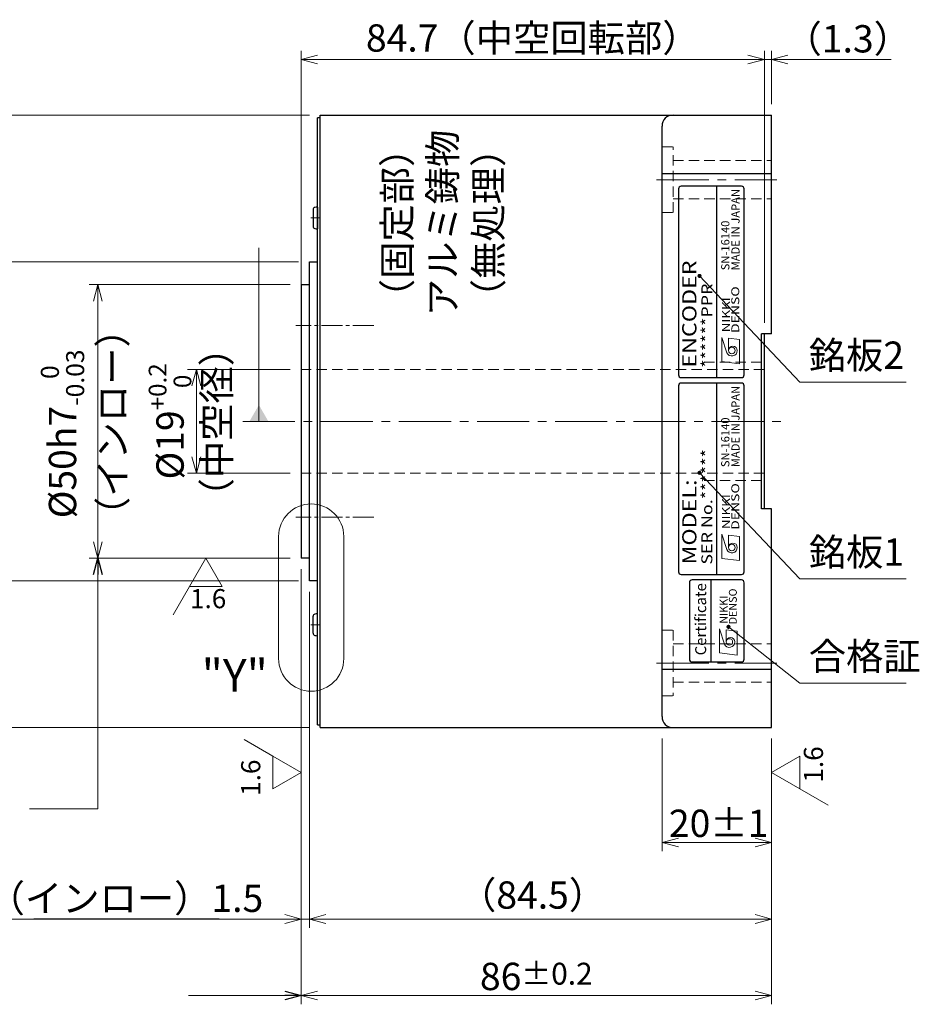
# Model space of a CAD drawing. Extents: x 5277 to 6689, y -3658 to -2693.
# Drawn here: x 5886 to 6051, y -3148 to -2968 of the extents above; entities that cross this region are included whole.
import ezdxf
from ezdxf.enums import TextEntityAlignment as Align

# ---------------------------------------------------------------- set-up
doc = ezdxf.new("R2010")
doc.units = 0
doc.header["$MEASUREMENT"] = 0
doc.linetypes.add('CENTER2', pattern=[28.575, 19.05, -3.175, 3.175, -3.175])
doc.linetypes.add('HIDDEN', pattern=[9.525, 6.35, -3.175])
doc.layers.get('0').update_dxf_attribs({"linetype": 'CONTINUOUS'})
doc.layers.get('DEFPOINTS').update_dxf_attribs({"linetype": 'CONTINUOUS'})
for name, color, linetype, lineweight in [('dimension', 4, 'CONTINUOUS', 13), ('中心線', 13, 'CENTER2', 13), ('実線', 3, 'CONTINUOUS', 30), ('寸法', 3, 'CONTINUOUS', 15), ('文字', 40, 'CONTINUOUS', 20), ('隠れ線', 252, 'HIDDEN', 13), ('ｷｬｯﾌﾟﾎﾞﾙﾄ', 31, 'CONTINUOUS', 30)]:
    doc.layers.add(name, color=color, linetype=linetype, lineweight=lineweight)
doc.styles.add('MSｺﾞｼｯｸ-0', font='MSGOTHIC.TTC')
doc.styles.add('MSｺﾞｼｯｸN', font='MS Gothic.ttf')
doc.styles.add('TIMESNR', font='MSGOTHIC.TTC')
doc.styles.add('まこ', font='MSGOTHIC.TTC')
doc.dimstyles.new('まこ-10', dxfattribs={"dimscale": 2, "dimtxt": 2.5, "dimasz": 1.5, "dimexe": 0.8, "dimexo": 1, "dimgap": 0.5, "dimtad": 3, "dimdec": 5, "dimdsep": 46, "dimtxsty": 'MSｺﾞｼｯｸ-0', "dimblk": 'OPEN30', "dimcen": 0, "dimclrd": 4, "dimclre": 4, "dimclrt": 256, "dimadec": 5, "dimazin": 2, "dimtfac": 1, "dimtdec": 5, "dimtofl": 0, "dimtmove": 0, "dimatfit": 1, "dimldrblk": 'OPEN30', "dimfxl": 1, "dimtolj": 1, "dimtzin": 0, "dimlwd": 13, "dimlwe": 13, "dimarcsym": 0})

# ---------------------------------------------------------------- blocks, each defined once
blk = doc.blocks.new('_Open30')
at = {"color": 0, "linetype": 'ByBlock', "lineweight": -2}
for p, q in [((-1, 0.268), (0, 0)), ((0, 0), (-1, -0.268)), ((0, 0), (-1, 0))]:
    blk.add_line(p, q, dxfattribs=at)
blk = doc.blocks.new('*D89')
at = {"layer": 'DEFPOINTS', "color": 0}
for p in [(5939.44, -3012.58), (5883.2, -3070.88), (5939.44, -3070.88)]:
    blk.add_point(p, dxfattribs=at)
at = {"layer": '寸法', "color": 4, "lineweight": 13}
for p, q in [((5937.44, -3012.58), (5881.6, -3012.58)), ((5883.2, -3015.58), (5883.2, -3067.88)), ((5937.44, -3070.88), (5881.6, -3070.88))]:
    blk.add_line(p, q, dxfattribs=at)
at = {"layer": '寸法', "color": 4, "lineweight": 13, "xscale": 3, "yscale": 3, "zscale": 3}
for p, rotation in [((5883.2, -3012.58), 90), ((5883.2, -3070.88), 270)]:
    blk.add_blockref('_Open30', p, dxfattribs=dict(at, rotation=rotation))
at = {"layer": '寸法', "insert": (5877.12, -3040.54), "char_height": 5, "attachment_point": 5, "rotation": 90, "style": 'MSｺﾞｼｯｸ-0'}
blk.add_mtext('\\A1;%%C58.3（回転部外径）', dxfattribs=at)
blk = doc.blocks.new('*D90')
at = {"layer": 'DEFPOINTS', "color": 0}
for p in [(5941.44, -2985.73), (5865.67, -3097.73), (5941.44, -3097.73)]:
    blk.add_point(p, dxfattribs=at)
at = {"layer": '寸法', "color": 4, "lineweight": 13}
for p, q in [((5939.44, -2985.73), (5864.07, -2985.73)), ((5865.67, -2988.73), (5865.67, -3094.73)), ((5939.44, -3097.73), (5864.07, -3097.73))]:
    blk.add_line(p, q, dxfattribs=at)
at = {"layer": '寸法', "color": 4, "lineweight": 13, "xscale": 3, "yscale": 3, "zscale": 3}
for p, rotation in [((5865.67, -2985.73), 90), ((5865.67, -3097.73), 270)]:
    blk.add_blockref('_Open30', p, dxfattribs=dict(at, rotation=rotation))
at = {"layer": '寸法', "insert": (5861.78, -3043.55), "char_height": 5, "attachment_point": 5, "rotation": 90, "style": 'MSｺﾞｼｯｸ-0'}
blk.add_mtext('\\A1;%%C112{\\H4.000000;%%p1.5}（外径）', dxfattribs=at)
blk = doc.blocks.new('*D91')
at = {"layer": 'DEFPOINTS', "color": 0}
for p in [(5939.44, -3070.88), (6023.94, -3097.73), (6023.94, -3132.73)]:
    blk.add_point(p, dxfattribs=at)
at = {"layer": '寸法', "color": 4, "lineweight": 13}
for p, q in [((5939.44, -3072.88), (5939.44, -3134.33)), ((6023.94, -3099.73), (6023.94, -3134.33)), ((5942.44, -3132.73), (6020.94, -3132.73))]:
    blk.add_line(p, q, dxfattribs=at)
at = {"layer": '寸法', "color": 4, "lineweight": 13, "xscale": 3, "yscale": 3, "zscale": 3, "rotation": 180}
blk.add_blockref('_Open30', (5939.44, -3132.73), dxfattribs=at)
at = {"layer": '寸法', "color": 4, "lineweight": 13, "xscale": 3, "yscale": 3, "zscale": 3}
blk.add_blockref('_Open30', (6023.94, -3132.73), dxfattribs=at)
at = {"layer": '寸法', "insert": (5980.26, -3128.34), "char_height": 5, "attachment_point": 5, "style": 'MSｺﾞｼｯｸ-0'}
blk.add_mtext('\\A1;（84.5）', dxfattribs=at)
blk = doc.blocks.new('*D92')
at = {"layer": 'DEFPOINTS', "color": 0}
for p in [(5937.94, -3066.73), (6023.94, -3097.73), (6023.94, -3146.73)]:
    blk.add_point(p, dxfattribs=at)
at = {"layer": '寸法', "color": 4, "lineweight": 13}
for p, q in [((5937.94, -3068.73), (5937.94, -3148.33)), ((6023.94, -3099.73), (6023.94, -3148.33)), ((5940.94, -3146.73), (6020.94, -3146.73))]:
    blk.add_line(p, q, dxfattribs=at)
at = {"layer": '寸法', "color": 4, "lineweight": 13, "xscale": 3, "yscale": 3, "zscale": 3, "rotation": 180}
blk.add_blockref('_Open30', (5937.94, -3146.73), dxfattribs=at)
at = {"layer": '寸法', "color": 4, "lineweight": 13, "xscale": 3, "yscale": 3, "zscale": 3}
blk.add_blockref('_Open30', (6023.94, -3146.73), dxfattribs=at)
at = {"layer": '寸法', "insert": (5980.94, -3143.23), "char_height": 5, "attachment_point": 5, "style": 'MSｺﾞｼｯｸ-0'}
blk.add_mtext('\\A1;86{\\H4.000000;%%p0.2}', dxfattribs=at)
blk = doc.blocks.new('*D93')
at = {"layer": 'DEFPOINTS', "color": 0}
for p in [(5937.94, -3066.73), (5939.44, -3070.88), (5937.94, -3132.73)]:
    blk.add_point(p, dxfattribs=at)
at = {"layer": '寸法', "color": 4, "lineweight": 13}
for p, q in [((5937.94, -3068.73), (5937.94, -3134.33)), ((5939.44, -3072.88), (5939.44, -3134.33)), ((5937.94, -3132.73), (5882.84, -3132.73)), ((5934.94, -3132.73), (5931.94, -3132.73)), ((5939.44, -3132.73), (5937.94, -3132.73)), ((5942.44, -3132.73), (5945.44, -3132.73))]:
    blk.add_line(p, q, dxfattribs=at)
at = {"layer": '寸法', "color": 4, "lineweight": 13, "xscale": 3, "yscale": 3, "zscale": 3}
blk.add_blockref('_Open30', (5937.94, -3132.73), dxfattribs=at)
at = {"layer": '寸法', "color": 4, "lineweight": 13, "xscale": 3, "yscale": 3, "zscale": 3, "rotation": 180}
blk.add_blockref('_Open30', (5939.44, -3132.73), dxfattribs=at)
at = {"layer": '寸法', "insert": (5905.81, -3128.94), "char_height": 5, "attachment_point": 5, "style": 'MSｺﾞｼｯｸ-0'}
blk.add_mtext('\\A1;（インロー）1.5', dxfattribs=at)
blk = doc.blocks.new('*D94')
at = {"layer": 'DEFPOINTS', "color": 0}
for p in [(6003.94, -3097.73), (6023.94, -3097.73), (6023.94, -3118.73)]:
    blk.add_point(p, dxfattribs=at)
at = {"layer": '寸法', "color": 4, "lineweight": 13}
for p, q in [((6003.94, -3099.73), (6003.94, -3120.33)), ((6023.94, -3099.73), (6023.94, -3120.33)), ((6006.94, -3118.73), (6020.94, -3118.73))]:
    blk.add_line(p, q, dxfattribs=at)
at = {"layer": '寸法', "color": 4, "lineweight": 13, "xscale": 3, "yscale": 3, "zscale": 3, "rotation": 180}
blk.add_blockref('_Open30', (6003.94, -3118.73), dxfattribs=at)
at = {"layer": '寸法', "color": 4, "lineweight": 13, "xscale": 3, "yscale": 3, "zscale": 3}
blk.add_blockref('_Open30', (6023.94, -3118.73), dxfattribs=at)
at = {"layer": '寸法', "insert": (6014.28, -3115.23), "char_height": 5, "attachment_point": 5, "style": 'MSｺﾞｼｯｸ-0'}
blk.add_mtext('\\A1;20%%p1', dxfattribs=at)
blk = doc.blocks.new('*D87')
at = {"layer": 'DEFPOINTS', "color": 0}
for p in [(5900.77, -3016.73), (5937.94, -3016.73), (5937.94, -3066.73)]:
    blk.add_point(p, dxfattribs=at)
at = {"layer": '寸法', "color": 4, "lineweight": 13}
for p, q in [((5935.94, -3016.73), (5899.17, -3016.73)), ((5900.77, -3063.73), (5900.77, -3019.73)), ((5935.94, -3066.73), (5899.17, -3066.73))]:
    blk.add_line(p, q, dxfattribs=at)
at = {"layer": '寸法', "color": 4, "lineweight": 13, "xscale": 3, "yscale": 3, "zscale": 3}
for p, rotation in [((5900.77, -3016.73), 90), ((5900.77, -3066.73), 270)]:
    blk.add_blockref('_Open30', p, dxfattribs=dict(at, rotation=rotation))
at = {"layer": '寸法', "insert": (5894.31, -3044.02), "char_height": 5, "attachment_point": 5, "rotation": 90, "style": 'MSｺﾞｼｯｸ-0'}
blk.add_mtext('\\A1;\\A1;%%C50h7{\\H0.66x;\\S  0^ -0.03;}', dxfattribs=at)
blk = doc.blocks.new('*D88')
at = {"layer": 'DEFPOINTS', "color": 0}
for p in [(5937.94, -3032.23), (5918.78, -3051.23), (5937.94, -3051.23)]:
    blk.add_point(p, dxfattribs=at)
at = {"layer": '寸法', "color": 4, "lineweight": 13}
for p, q in [((5935.94, -3032.23), (5917.18, -3032.23)), ((5918.78, -3035.23), (5918.78, -3048.23)), ((5935.94, -3051.23), (5917.18, -3051.23))]:
    blk.add_line(p, q, dxfattribs=at)
at = {"layer": '寸法', "color": 4, "lineweight": 13, "xscale": 3, "yscale": 3, "zscale": 3}
for p, rotation in [((5918.78, -3032.23), 90), ((5918.78, -3051.23), 270)]:
    blk.add_blockref('_Open30', p, dxfattribs=dict(at, rotation=rotation))
at = {"layer": '寸法', "insert": (5913.97, -3041.73), "char_height": 5, "attachment_point": 5, "rotation": 90, "style": 'MSｺﾞｼｯｸ-0'}
blk.add_mtext('\\A1;%%c19{\\H0.65x;\\S+0.2^   0;}', dxfattribs=at)
blk = doc.blocks.new('*D113')
at = {"layer": 'DEFPOINTS', "color": 0}
for p in [(6022.64, -2975.56), (6022.64, -3025.73), (5937.94, -3032.23)]:
    blk.add_point(p, dxfattribs=at)
at = {"layer": '寸法', "color": 4, "lineweight": 13}
for p, q in [((5937.94, -3030.23), (5937.94, -2973.96)), ((6022.64, -3023.73), (6022.64, -2973.96)), ((5940.94, -2975.56), (6019.64, -2975.56))]:
    blk.add_line(p, q, dxfattribs=at)
at = {"layer": '寸法', "color": 4, "lineweight": 13, "xscale": 3, "yscale": 3, "zscale": 3, "rotation": 180}
blk.add_blockref('_Open30', (5937.94, -2975.56), dxfattribs=at)
at = {"layer": '寸法', "color": 4, "lineweight": 13, "xscale": 3, "yscale": 3, "zscale": 3}
blk.add_blockref('_Open30', (6022.64, -2975.56), dxfattribs=at)
at = {"layer": '寸法', "insert": (5980.29, -2971.62), "char_height": 5, "attachment_point": 5, "style": 'MSｺﾞｼｯｸ-0'}
blk.add_mtext('\\A1;84.7（中空回転部）', dxfattribs=at)
blk = doc.blocks.new('*D114')
at = {"layer": 'DEFPOINTS', "color": 0}
for p in [(6023.94, -2975.56), (6023.94, -2985.73), (6022.64, -3025.73)]:
    blk.add_point(p, dxfattribs=at)
at = {"layer": '寸法', "color": 4, "lineweight": 13}
for p, q in [((6022.64, -3023.73), (6022.64, -2973.96)), ((6023.94, -2983.73), (6023.94, -2973.96)), ((6019.64, -2975.56), (6016.64, -2975.56)), ((6022.64, -2975.56), (6023.94, -2975.56)), ((6026.94, -2975.56), (6045.83, -2975.56))]:
    blk.add_line(p, q, dxfattribs=at)
at = {"layer": '寸法', "color": 4, "lineweight": 13, "xscale": 3, "yscale": 3, "zscale": 3}
blk.add_blockref('_Open30', (6022.64, -2975.56), dxfattribs=at)
at = {"layer": '寸法', "color": 4, "lineweight": 13, "xscale": 3, "yscale": 3, "zscale": 3, "rotation": 180}
blk.add_blockref('_Open30', (6023.94, -2975.56), dxfattribs=at)
at = {"layer": '寸法', "insert": (6037.89, -2971.77), "char_height": 5, "attachment_point": 5, "style": 'MSｺﾞｼｯｸ-0'}
blk.add_mtext('\\A1;（1.3）', dxfattribs=at)

msp = doc.modelspace()

# ---------------------------------------------------------------- linework, layer by layer
at = {"color": 2}
for p, q in [((6006.943068, -2999.22889), (6006.943068, -3033.22889)), ((6018.443068, -2998.72889), (6007.443068, -2998.72889)), ((6013.943068, -3033.72889), (6013.943068, -2998.72889)), ((6018.943068, -3033.22889), (6018.943068, -2999.22889)), ((6007.443068, -3033.72889), (6018.443068, -3033.72889)), ((6006.943068, -3035.22889), (6006.943068, -3069.22889)), ((6018.443068, -3034.72889), (6007.443068, -3034.72889)), ((6013.943068, -3069.72889), (6013.943068, -3034.72889)), ((6018.943068, -3069.22889), (6018.943068, -3035.22889)), ((6007.443068, -3069.72889), (6018.443068, -3069.72889))]:
    msp.add_line(p, q, dxfattribs=at)
at = {"color": 2, "lineweight": 9}
for p, q in [((6014.885545, -3030.782344), (6014.885545, -3026.376844)), ((6014.885545, -3026.376844), (6015.766645, -3029.180344)), ((6018.089545, -3026.777344), (6016.087045, -3026.537044)), ((6016.087045, -3028.779844), (6016.087045, -3026.537044)), ((6018.089545, -3031.182844), (6018.089545, -3026.777344)), ((6018.089545, -3031.182844), (6014.885545, -3030.782344)), ((6014.885545, -3066.782344), (6014.885545, -3062.376844)), ((6014.885545, -3062.376844), (6015.766645, -3065.180344)), ((6016.087045, -3064.779844), (6016.087045, -3062.537044)), ((6018.089545, -3062.777344), (6016.087045, -3062.537044)), ((6018.089545, -3067.182844), (6018.089545, -3062.777344)), ((6018.089545, -3067.182844), (6014.885545, -3066.782344))]:
    msp.add_line(p, q, dxfattribs=at)
at = {"color": 4}
msp.add_line((6012.943068, -3085.72889), (6012.943068, -3070.72889), dxfattribs=at)
at = {"color": 4, "lineweight": 9}
for p, q in [((6014.440574, -3084.071317), (6014.440574, -3079.665817)), ((6014.440574, -3079.665817), (6015.321674, -3082.469317)), ((6017.644574, -3080.066317), (6015.642074, -3079.826017)), ((6015.642074, -3082.068817), (6015.642074, -3079.826017)), ((6017.644574, -3084.471817), (6017.644574, -3080.066317)), ((6017.644574, -3084.471817), (6014.440574, -3084.071317))]:
    msp.add_line(p, q, dxfattribs=at)
at = {"color": 4}
msp.add_lwpolyline([(6018.943068, -3085.22889), (6018.943068, -3071.22889, 0.4142135624), (6018.443068, -3070.72889), (6009.443068, -3070.72889, 0.4142135624), (6008.943068, -3071.22889), (6008.943068, -3085.22889, 0.4142135624), (6009.443068, -3085.72889), (6018.443068, -3085.72889, 0.4142135624)], format="xyb", close=True, dxfattribs=at)
at = {"color": 2, "lineweight": 9}
for centre in [(6016.687795, -3028.779844), (6016.687795, -3064.779844)]:
    msp.add_circle(centre, 0.60075, dxfattribs=at)
at = {"color": 4, "lineweight": 9}
msp.add_circle((6016.242824, -3082.068817), 0.60075, dxfattribs=at)
at = {"color": 2}
for centre, start, end in [((6007.443068, -2999.22889), 90, 180), ((6018.443068, -2999.22889), 0, 90), ((6007.443068, -3033.22889), 180, 270), ((6018.443068, -3033.22889), 270, 0), ((6007.443068, -3035.22889), 90, 180), ((6018.443068, -3035.22889), 0, 90), ((6007.443068, -3069.22889), 180, 270), ((6018.443068, -3069.22889), 270, 0)]:
    msp.add_arc(centre, 0.5, start, end, dxfattribs=at)
at = {"color": 2, "lineweight": 9}
for centre, radius, start, end in [((6016.888045, -3028.779844), 0.801, 0, 180), ((6016.685932, -3028.778912), 1.003113, 203.58977727, 359.94680059), ((6016.888045, -3064.779844), 0.801, 0, 180), ((6016.685932, -3064.778912), 1.003113, 203.58977727, 359.94680059)]:
    msp.add_arc(centre, radius, start, end, dxfattribs=at)
at = {"color": 4, "lineweight": 9}
for centre, radius, start, end in [((6016.240961, -3082.067885), 1.003113, 203.58977727, 359.94680059), ((6016.443074, -3082.068817), 0.801, 0, 180)]:
    msp.add_arc(centre, radius, start, end, dxfattribs=at)
at = {"layer": 'dimension'}
msp.add_line((5922.943068, -3132.72889), (5889.055457, -3132.72889), dxfattribs=at)
at = {"layer": 'dimension', "ltscale": 0.5}
for points in [[(5933.819091, -3085.113279), (5933.819091, -3062.792538)], [(5945.745551, -3062.792538), (5945.745551, -3085.113279)]]:
    msp.add_lwpolyline(points, dxfattribs=at)
for centre, start, end in [((5939.782321, -3062.792538), 0, 180), ((5939.782321, -3085.113279), 180, 0)]:
    msp.add_arc(centre, 5.96323, start, end, dxfattribs=at)
at = {"layer": '中心線', "ltscale": 0.5}
for p, q in [((6002.943068, -2997.534715), (6024.943068, -2997.534715)), ((5941.423907, -3004.535072), (5939.720566, -3004.535072)), ((5927.250421, -3041.728889), (6025.808516, -3041.728889)), ((5941.423907, -3078.922706), (5939.720566, -3078.922706)), ((6002.943068, -3085.923063), (6024.943068, -3085.923063))]:
    msp.add_line(p, q, dxfattribs=at)
at = {"layer": '中心線', "ltscale": 0.2}
for p, q in [((5951.204874, -3024.22889), (5936.943067, -3024.22889)), ((5951.204874, -3059.228888), (5936.943067, -3059.228888))]:
    msp.add_line(p, q, dxfattribs=at)
at = {"layer": '実線', "ltscale": 0.2}
for p, q in [((5940.943068, -3097.22889), (5940.943068, -2986.228888)), ((5941.443068, -2986.228888), (5940.943068, -2986.228888)), ((5941.443068, -3097.72889), (5941.443068, -2985.728888)), ((5941.443068, -2985.728888), (6023.943068, -2985.728888)), ((6023.943068, -3025.728888), (6023.943068, -2985.728888)), ((6003.943068, -3095.72889), (6003.943068, -2987.728888)), ((5939.443067, -3070.878888), (5939.443067, -3012.578889)), ((5939.443067, -3012.578889), (5940.943068, -3012.578889)), ((5937.943067, -3016.728888), (5937.943067, -3066.728889)), ((5937.943067, -3016.728888), (5939.443067, -3016.728888)), ((6022.143068, -3057.72889), (6022.143068, -3025.728888)), ((6023.943068, -3025.728888), (6022.143068, -3025.728888)), ((6022.643067, -3057.72889), (6022.643067, -3025.728888)), ((6023.943068, -3057.72889), (6022.143068, -3057.72889)), ((6023.943068, -3097.72889), (6023.943068, -3057.72889)), ((5939.443067, -3066.728889), (5937.943067, -3066.728889)), ((5940.943068, -3070.878888), (5939.443067, -3070.878888)), ((5940.943068, -3097.22889), (5941.443068, -3097.22889)), ((5941.443068, -3097.72889), (6023.943068, -3097.72889))]:
    msp.add_line(p, q, dxfattribs=at)
at = {"layer": '実線'}
for p, q in [((6003.943068, -2996.405056), (6023.943068, -2996.405056)), ((6003.943068, -3087.052723), (6023.943068, -3087.052723))]:
    msp.add_line(p, q, dxfattribs=at)
at = {"layer": '実線', "ltscale": 0.2}
for centre, start, end in [((6005.943068, -2987.728888), 90, 180), ((6005.943068, -3095.72889), 180, 270)]:
    msp.add_arc(centre, 2, start, end, dxfattribs=at)
at = {"layer": '寸法'}
for p, q in [((5920.526409, -3066.728889), (5917.526409, -3071.925041)), ((5923.526409, -3071.925041), (5920.526409, -3066.728889)), ((5923.526409, -3071.925041), (5920.526409, -3066.728889)), ((5917.526409, -3071.925041), (5914.526409, -3077.121194)), ((5923.526409, -3071.925041), (5917.526409, -3071.925041)), ((5932.746915, -3102.935551), (5927.550762, -3099.935551)), ((5932.746915, -3108.935551), (5932.746915, -3102.935551)), ((5937.943067, -3105.935551), (5932.746915, -3102.935551)), ((6029.13922, -3102.935551), (6023.943068, -3105.935551)), ((6029.13922, -3102.935551), (6029.13922, -3108.935551)), ((5932.746915, -3108.935551), (5937.943067, -3105.935551)), ((5932.746915, -3108.935551), (5937.943067, -3105.935551)), ((6023.943068, -3105.935551), (6029.13922, -3108.935551)), ((6029.13922, -3108.935551), (6034.335373, -3111.935551))]:
    msp.add_line(p, q, dxfattribs=at)
at = {"layer": '隠れ線', "ltscale": 0.3}
for p, q in [((6003.943068, -2991.534715), (6005.943068, -2991.534715)), ((6005.943068, -3003.534715), (6005.943068, -2991.534715)), ((6005.943068, -2994.034715), (6023.943068, -2994.034715)), ((6005.943068, -3001.034715), (6023.943068, -3001.034715)), ((6003.943068, -3003.534715), (6005.943068, -3003.534715)), ((6011.643067, -3030.928888), (6022.643067, -3030.928888)), ((6022.643067, -3032.22889), (5937.943067, -3032.228889)), ((6022.643067, -3051.228888), (5937.943067, -3051.228888)), ((6011.643067, -3052.52889), (6022.643067, -3052.52889)), ((6003.943068, -3079.923063), (6005.943068, -3079.923063)), ((6005.943068, -3079.923063), (6005.943068, -3091.923063)), ((6005.943068, -3082.423063), (6023.943068, -3082.423063)), ((6005.943068, -3089.423063), (6023.943068, -3089.423063)), ((6003.943068, -3091.923063), (6005.943068, -3091.923063))]:
    msp.add_line(p, q, dxfattribs=at)
at = {"layer": 'ｷｬｯﾌﾟﾎﾞﾙﾄ'}
for p, q in [((5940.143068, -3002.985878), (5940.143068, -3006.084265)), ((5940.943068, -3002.535072), (5940.943068, -3006.535072)), ((5940.943068, -3080.922706), (5940.943068, -3076.922706)), ((5940.143068, -3080.4719), (5940.143068, -3077.373513))]:
    msp.add_line(p, q, dxfattribs=at)
for centre, radius, start, end in [((5940.543068, -3002.985878), 0.4, 104.477512, 180), ((5940.943068, -3004.535072), 2, 90, 104.477512), ((5940.543068, -3006.084265), 0.4, 180, 255.522488), ((5940.943068, -3004.535072), 2, 255.522488, 270), ((5940.543068, -3077.373513), 0.4, 104.477512, 180), ((5940.943068, -3078.922706), 2, 90, 104.477512), ((5940.543068, -3080.4719), 0.4, 180, 255.522488), ((5940.943068, -3078.922706), 2, 255.522488, 270)]:
    msp.add_arc(centre, radius, start, end, dxfattribs=at)

# ---------------------------------------------------------------- texts
at = {"color": 7, "lineweight": 9, "style": 'MSｺﾞｼｯｸN'}
for s, p in [('MADE IN JAPAN', (6018.58237, -3014.10723, 137.5)), ('SN-16140', (6016.712584, -3014.10723, 137.5)), ('MADE IN JAPAN', (6018.58237, -3050.10723, 137.5)), ('SN-16140', (6016.712584, -3050.10723, 137.5))]:
    msp.add_text(s, height=1.5, rotation=90, dxfattribs=at).set_placement(p, align=Align.BOTTOM_LEFT)
at = {"color": 2, "lineweight": 9, "style": 'MSｺﾞｼｯｸN', "width": 1.2}
for s, height, p in [('ENCODER', 2.6, (6011.035283, -3031.90492)), ('******PPR', 2, (6013.749671, -3031.932047)), ('SER No.******', 2, (6013.749671, -3067.932047)), ('MODEL:', 2.6, (6011.035283, -3067.90492))]:
    msp.add_text(s, height=height, rotation=90, dxfattribs=at).set_placement(p, align=Align.BOTTOM_LEFT)
at = {"color": 2, "lineweight": 9, "style": 'TIMESNR'}
for s, width, p in [('DENSO', 1.3, (6018.04181, -3025.560745)), ('NIKKI', 1.25, (6016.345048, -3025.439331)), ('DENSO', 1.3, (6018.04181, -3061.560745)), ('NIKKI', 1.25, (6016.345048, -3061.439331))]:
    msp.add_text(s, height=1.44, rotation=90, dxfattribs=dict(at, width=width)).set_placement(p)
at = {"color": 4, "lineweight": 9, "style": 'TIMESNR'}
msp.add_text('Certificate', height=2, rotation=90, dxfattribs=at).set_placement((6012.623297, -3084.514172), align=Align.BOTTOM_LEFT)
for s, p in [('DENSO', (6017.59684, -3078.849718)), ('NIKKI', (6015.900077, -3078.728305))]:
    msp.add_text(s, height=1.44, rotation=90, dxfattribs=at).set_placement(p)
at = {"layer": '寸法', "attachment_point": 5, "rotation": 90}
for s, insert, char_height, style in [('（固定部）\\Pアルミ鋳物\\P（無処理）', (5964.474053, -3005.44986), 5, 'まこ'), ('（インロー）', (5904.101352, -3041.880318), 5, 'MSｺﾞｼｯｸ-0'), ('（中空径）', (5923.132858, -3041.880318), 5, 'MSｺﾞｼｯｸ-0'), ('1.6', (6032.063324, -3104.470358), 3.5, 'MSｺﾞｼｯｸ-0'), ('1.6', (5929.175248, -3106.890453), 3.5, 'MSｺﾞｼｯｸ-0')]:
    msp.add_mtext(s, dxfattribs=dict(at, insert=insert, char_height=char_height, style=style))
at = {"layer": '寸法'}
for s, insert, char_height, attachment_point, style in [('銘板2', (6030.752061, -3033.695122), 5, 7, 'まこ'), ('銘板1', (6030.752061, -3069.695122), 5, 7, 'まこ'), ('1.6', (5920.938079, -3074.604284), 3.5, 5, 'MSｺﾞｼｯｸ-0'), ('合格証', (6030.752061, -3088.763101), 5, 7, 'まこ')]:
    msp.add_mtext(s, dxfattribs=dict(at, insert=insert, char_height=char_height, attachment_point=attachment_point, style=style))
at = {"layer": '文字', "lineweight": 20, "insert": (5925.806215, -3088.948005), "char_height": 6, "attachment_point": 5, "style": 'MSｺﾞｼｯｸ-0'}
msp.add_mtext('"Y"', dxfattribs=at)

# ---------------------------------------------------------------- dimensions: what is measured, and where the dimension line sits
at = {"layer": '寸法'}
for base, p1, p2, override, picture, middle in [((6022.643067, -2975.563817), (5937.943067, -3032.228889), (6022.643067, -3025.728888), {"dimpost": '（中空回転部）'}, '*D113', (5980.293067, -2971.618817)), ((6023.943068, -2975.563817), (6022.643067, -3025.728888), (6023.943068, -2985.728888), {"dimpost": '（<>）', "dimtofl": 1}, '*D114', (6037.888068, -2971.771317)), ((6023.943068, -3146.72889), (5937.943067, -3066.728889), (6023.943068, -3097.72889), {"dimtol": 1, "dimtp": 0.2, "dimtm": 0.2, "dimtfac": 0.8, "dimtdec": 3, "dimtofl": 1, "dimtzin": 8}, '*D92', (5980.943068, -3143.22889))]:
    dim = msp.add_linear_dim(base=base, p1=p1, p2=p2, dimstyle='まこ-10', override=override, dxfattribs=at)
    dim.commit()
    dim.dimension.update_dxf_attribs({"geometry": picture, "text_midpoint": middle})
for base, p1, p2, override, picture, middle in [((5865.671184, -3097.72889), (5941.443068, -2985.728888), (5941.443068, -3097.72889), {"dimgap": 0.5, "dimpost": '%%C<>（外径）', "dimtol": 1, "dimlim": 0, "dimtp": 1.5, "dimtm": 1.5, "dimtfac": 0.8, "dimtzin": 8}, '*D90', (5865.671184, -3043.548377)), ((5883.200739, -3070.878888), (5939.443067, -3012.578889), (5939.443067, -3070.878888), {"dimpost": '%%C<>（回転部外径）', "dimtofl": 1, "dimtmove": 2}, '*D89', (5877.122571, -3040.538603))]:
    dim = msp.add_linear_dim(base=base, p1=p1, p2=p2, angle=90, dimstyle='まこ-10', override=override, dxfattribs=at)
    dim.commit()
    dim.dimension.update_dxf_attribs({"geometry": picture, "text_midpoint": middle, "dimtype": 160})
for base, p1, p2, text, override, picture, middle in [((5900.771362, -3016.728888), (5937.943067, -3066.728889), (5937.943067, -3016.728888), '\\A1;%%C<>h7{\\H0.66x;\\S  0^ -0.03;}', {"dimtmove": 2}, '*D87', (5894.305385, -3044.024338)), ((5918.775233, -3051.228888), (5937.943067, -3032.228889), (5937.943067, -3051.228888), '%%c<>{\\H0.65x;\\S+0.2^   0;}', {"dimgap": 0.5, "dimtol": 0, "dimlim": 0, "dimtm": 0}, '*D88', (5918.775233, -3041.728888))]:
    dim = msp.add_linear_dim(base=base, p1=p1, p2=p2, angle=90, text=text, dimstyle='まこ-10', override=override, dxfattribs=at)
    dim.commit()
    dim.dimension.update_dxf_attribs({"geometry": picture, "text_midpoint": middle, "dimtype": 160})
for base, p1, p2, override, picture, middle in [((5937.943067, -3132.72889), (5939.443067, -3070.878888), (5937.943067, -3066.728889), {"dimpost": '（インロー）<>', "dimtofl": 1, "dimtmove": 1}, '*D93', (5905.810032, -3132.72889)), ((6023.943068, -3118.72889), (6003.943068, -3097.72889), (6023.943068, -3097.72889), {"dimpost": '<>', "dimtol": 1, "dimtp": 1, "dimtm": 1, "dimtdec": 0, "dimtofl": 1}, '*D94', (6014.276061, -3118.72889))]:
    dim = msp.add_linear_dim(base=base, p1=p1, p2=p2, dimstyle='まこ-10', override=override, dxfattribs=at)
    dim.commit()
    dim.dimension.update_dxf_attribs({"geometry": picture, "text_midpoint": middle, "dimtype": 160})
dim = msp.add_linear_dim(base=(6023.943068, -3132.72889), p1=(5939.443067, -3070.878888), p2=(6023.943068, -3097.72889), text='（<>）', dimstyle='まこ-10', override={"dimpost": '<>', "dimtofl": 1, "dimtmove": 2}, dxfattribs=at)
dim.commit()
dim.dimension.update_dxf_attribs({"geometry": '*D91', "text_midpoint": (5980.255692, -3128.33965), "dimtype": 160})

# ---------------------------------------------------------------- leaders
for points, override in [([(5930.218405, -3041.728889), (5930.218405, -3010.002047)], {"dimgap": 0.5, "dimtad": 1, "dimldrblk": 'DatumFilled'}), ([(6010.782895, -3015.133614), (6029.134195, -3034.538329), (6048.553469, -3034.538329)], {"dimgap": 0.5, "dimtad": 1, "dimldrblk": 'DotSmall'}), ([(6010.782895, -3051.133614), (6029.134195, -3070.538329), (6048.553469, -3070.538329)], {"dimgap": 0.5, "dimtad": 1, "dimldrblk": 'DotSmall'}), ([(5900.771362, -3066.728889), (5900.771362, -3112.601625), (5888.247639, -3112.601625)], {"dimgap": 0.5, "dimtad": 1}), ([(6016.07816, -3079.301472), (6029.134195, -3089.606308), (6048.553469, -3089.606308)], {"dimgap": 0.5, "dimtad": 1, "dimldrblk": 'DotSmall'}), ([(5937.943067, -3146.72889), (5917.324045, -3146.72889)], {"dimgap": 0.5, "dimtad": 1})]:
    msp.add_leader(points, dimstyle='まこ-10', override=override, dxfattribs=at)

doc.saveas('drawing.dxf')
